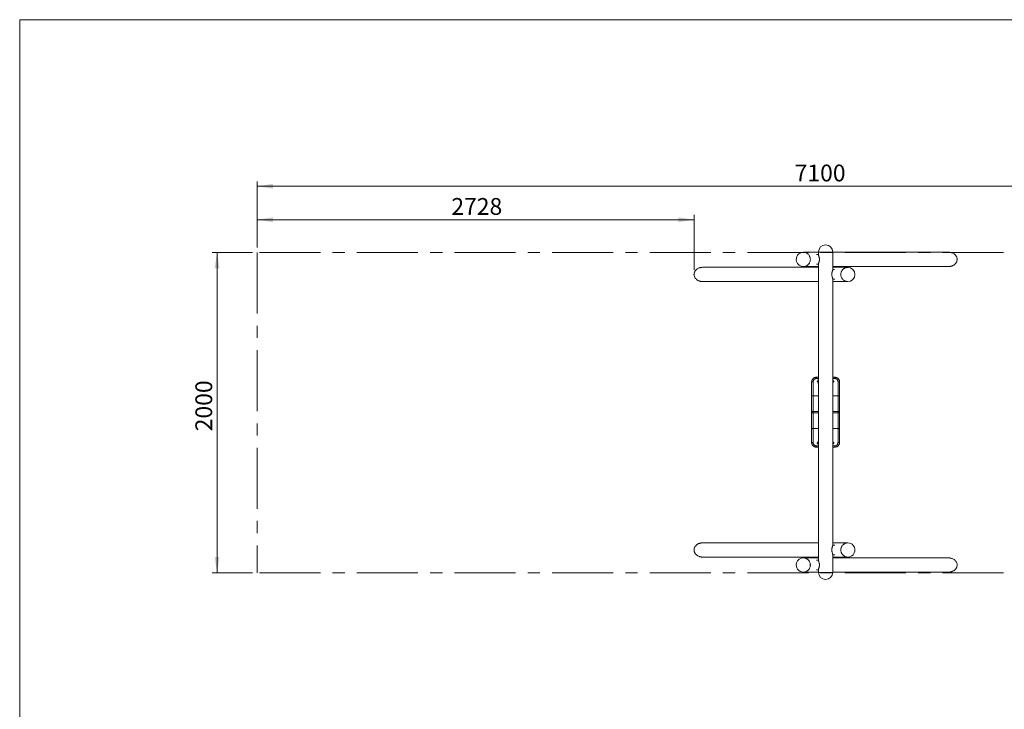
# Model space of a CAD drawing. Units: millimetres. Extents: x 5 to 415, y 5 to 292.
# Drawn here: x 5 to 210, y 148 to 292 of the extents above; entities that cross this region are included whole.
import ezdxf

# ---------------------------------------------------------------- set-up
doc = ezdxf.new("R2010")
doc.units = ezdxf.units.MM
doc.header["$PDSIZE"] = -1
doc.linetypes.add('CENTERX2', pattern=[20.32, 12.7, -2.54, 2.54, -2.54])
doc.layers.add('1', color=7, linetype='Continuous', lineweight=15)
doc.styles.add('SLDTEXTSTYLE0', font='ISOCP', dxfattribs={"width": 0.96})
doc.dimstyles.new('SLDDIMSTYLE0', dxfattribs={"dimtxt": 3.5, "dimasz": 3.302, "dimexe": 0, "dimexo": 0.0625, "dimgap": 0.875, "dimtad": 2, "dimlfac": 30, "dimrnd": 1e-09, "dimzin": 12, "dimdsep": 46, "dimtxsty": 'SLDTEXTSTYLE0', "dimsah": 1, "dimcen": 0.09, "dimadec": 0, "dimazin": 0, "dimtfac": 1, "dimtofl": 0, "dimtmove": 0, "dimatfit": 3, "dimfxl": 0, "dimtolj": 1, "dimtzin": 12, "dimarcsym": 0})
doc.dimstyles.new('SLDDIMSTYLE1', dxfattribs={"dimtxt": 3.5, "dimasz": 3.302, "dimexe": 0, "dimexo": 0.0625, "dimgap": 0.875, "dimtad": 2, "dimdec": 0, "dimlfac": 30, "dimrnd": 1e-09, "dimzin": 12, "dimdsep": 46, "dimtxsty": 'SLDTEXTSTYLE0', "dimsah": 1, "dimcen": 0.09, "dimadec": 0, "dimazin": 0, "dimtfac": 1, "dimtdec": 0, "dimtofl": 0, "dimtmove": 0, "dimatfit": 3, "dimfxl": 0, "dimtolj": 1, "dimtzin": 12, "dimarcsym": 0})

# ---------------------------------------------------------------- blocks, each defined once
blk = doc.blocks.new('*D5')
at = {"layer": '1'}
for p, q in [((53.46, 243.57), (45.09, 243.57)), ((46.09, 243.57), (46.09, 176.9)), ((53.46, 176.9), (45.09, 176.9))]:
    blk.add_line(p, q, dxfattribs=at)
for points in [[(46.09, 243.57), (45.58, 240.26), (46.6, 240.26)], [(46.09, 176.9), (46.6, 180.2), (45.58, 180.2)]]:
    blk.add_solid(points, dxfattribs=at)
at = {"layer": '1', "insert": (41.58, 206.35), "char_height": 3.5, "attachment_point": 1, "rotation": 90, "style": 'SLDTEXTSTYLE0'}
blk.add_mtext('2000', dxfattribs=at)
blk = doc.blocks.new('*D6')
at = {"layer": '1'}
for p, q in [((54.46, 244.57), (54.46, 258.34)), ((291.13, 244.57), (291.13, 258.34)), ((291.13, 257.34), (54.46, 257.34))]:
    blk.add_line(p, q, dxfattribs=at)
for points in [[(54.46, 257.34), (57.76, 256.83), (57.76, 257.85)], [(291.13, 257.34), (287.83, 257.85), (287.83, 256.83)]]:
    blk.add_solid(points, dxfattribs=at)
at = {"layer": '1', "insert": (166.35, 261.85), "char_height": 3.5, "attachment_point": 1, "style": 'SLDTEXTSTYLE0'}
blk.add_mtext('7100', dxfattribs=at)
blk = doc.blocks.new('*D7')
at = {"layer": '1'}
for p, q in [((54.46, 244.57), (54.46, 251.38)), ((145.41, 250.38), (54.46, 250.38)), ((145.41, 239.95), (145.41, 251.38))]:
    blk.add_line(p, q, dxfattribs=at)
for points in [[(54.46, 250.38), (57.76, 249.87), (57.76, 250.89)], [(145.41, 250.38), (142.1, 250.89), (142.1, 249.87)]]:
    blk.add_solid(points, dxfattribs=at)
at = {"layer": '1', "insert": (94.87, 254.89), "char_height": 3.5, "attachment_point": 1, "style": 'SLDTEXTSTYLE0'}
blk.add_mtext('2728', dxfattribs=at)

msp = doc.modelspace()

# ---------------------------------------------------------------- linework, layer by layer
at = {"color": 7, "linetype": 'Continuous', "lineweight": 15}
for p, q in [((171.31284, 243.60004), (168.21075, 243.60004)), ((171.31284, 243.12431), (170.90755, 243.12431)), ((171.31284, 243.6559), (171.31284, 243.06945)), ((174.27617, 243.6559), (171.31284, 243.6559)), ((171.3275, 243.6559), (171.31284, 243.6559)), ((174.27617, 243.6559), (171.3275, 243.6559)), ((174.27617, 239.93931), (174.27617, 243.6559)), ((198.3999, 243.60004), (174.27617, 243.60004)), ((171.31284, 240.47176), (147.18796, 240.47176)), ((168.16117, 240.63671), (171.31284, 240.63671)), ((170.90922, 241.1143), (171.31284, 241.1143)), ((171.31284, 241.16916), (171.31284, 179.47606)), ((174.27617, 240.63671), (198.40103, 240.63671)), ((177.42784, 240.47176), (174.27617, 240.47176)), ((174.67979, 239.99416), (174.27617, 239.99416)), ((174.27617, 182.60606), (174.27617, 238.03901)), ((174.27617, 237.98416), (174.68146, 237.98416)), ((147.18912, 237.50843), (171.31284, 237.50843)), ((174.27617, 237.50843), (177.37826, 237.50843)), ((170.87784, 217.58923), (170.87784, 217.32823)), ((170.87784, 217.58923), (171.31284, 217.58923)), ((174.27617, 217.58923), (174.71117, 217.58923)), ((174.71117, 217.58923), (174.71117, 217.32823)), ((169.87784, 213.80047), (169.87784, 216.58923)), ((170.21117, 216.63413), (170.21117, 213.73061)), ((171.22752, 216.87425), (171.13608, 216.8491)), ((171.18912, 216.65627), (171.28056, 216.68142)), ((171.27784, 217.06769), (171.27784, 216.88334)), ((171.27784, 216.67932), (171.27784, 216.36769)), ((174.30894, 216.68128), (174.39989, 216.65627)), ((174.31117, 216.88409), (174.31117, 217.04341)), ((174.31117, 216.34341), (174.31117, 216.68067)), ((174.45293, 216.8491), (174.36149, 216.87425)), ((175.37784, 213.73061), (175.37784, 216.63413)), ((175.71117, 216.58923), (175.71117, 213.80047)), ((169.87784, 210.38113), (169.87784, 213.80047)), ((170.21117, 213.73061), (170.21117, 210.45433)), ((175.37784, 210.45433), (175.37784, 213.73061)), ((175.71117, 213.80047), (175.71117, 210.38113)), ((169.87784, 210.264), (169.87784, 210.38113)), ((169.87784, 206.84463), (169.87784, 210.264)), ((170.21117, 210.45433), (170.21117, 210.1908)), ((170.21117, 210.1908), (170.21117, 206.91449)), ((175.37784, 210.1908), (175.37784, 210.45433)), ((175.37784, 206.91449), (175.37784, 210.1908)), ((175.71117, 210.38113), (175.71117, 210.264)), ((175.71117, 210.264), (175.71117, 206.84463)), ((169.87784, 204.0559), (169.87784, 206.84463)), ((170.21117, 206.91449), (170.21117, 204.011)), ((175.37784, 204.011), (175.37784, 206.91449)), ((175.71117, 206.84463), (175.71117, 204.0559)), ((170.87784, 203.3169), (170.87784, 203.0559)), ((171.31284, 203.0559), (170.87784, 203.0559)), ((171.13608, 203.79603), (171.22752, 203.77088)), ((171.28007, 203.96385), (171.18912, 203.98887)), ((171.27784, 204.30172), (171.27784, 203.96447)), ((171.27784, 203.76104), (171.27784, 203.60172)), ((174.71117, 203.0559), (174.27617, 203.0559)), ((174.39989, 203.98887), (174.30845, 203.96372)), ((174.31117, 203.96582), (174.31117, 204.27745)), ((174.31117, 203.57745), (174.31117, 203.76179)), ((174.36149, 203.77088), (174.45293, 203.79603)), ((174.71117, 203.3169), (174.71117, 203.0559)), ((171.31284, 183.13757), (147.18796, 183.13757)), ((177.42784, 183.13757), (174.27617, 183.13757)), ((174.68063, 182.6609), (174.27617, 182.6609)), ((174.27617, 176.98923), (174.27617, 180.70574)), ((174.27617, 180.6509), (174.68063, 180.6509)), ((147.18912, 180.17423), (171.31284, 180.17423)), ((171.31284, 180.00757), (168.16117, 180.00757)), ((171.31284, 179.5309), (170.90838, 179.5309)), ((174.27617, 180.17423), (177.42784, 180.17423)), ((198.3999, 180.00757), (174.27617, 180.00757)), ((168.16117, 177.04423), (171.31284, 177.04423)), ((170.90838, 177.5209), (171.31284, 177.5209)), ((171.31284, 177.57574), (171.31284, 176.98923)), ((174.27617, 176.98923), (171.31284, 176.98923)), ((174.27617, 177.04423), (198.40103, 177.04423))]:
    msp.add_line(p, q, dxfattribs=at)
at = {"color": 8, "linetype": 'Continuous', "lineweight": 15}
for p, q in [((171.31284, 217.32823), (170.87784, 217.32823)), ((174.71117, 217.32823), (174.27617, 217.32823)), ((171.31284, 213.73061), (170.21117, 213.73061)), ((175.37784, 213.73061), (174.27617, 213.73061)), ((171.31284, 210.45433), (170.21117, 210.45433)), ((171.31284, 210.1908), (170.21117, 210.1908)), ((175.37784, 210.45433), (174.27617, 210.45433)), ((175.37784, 210.1908), (174.27617, 210.1908)), ((171.31284, 206.91449), (170.21117, 206.91449)), ((175.37784, 206.91449), (174.27617, 206.91449)), ((170.87784, 203.3169), (171.31284, 203.3169)), ((174.27617, 203.3169), (174.71117, 203.3169))]:
    msp.add_line(p, q, dxfattribs=at)
at = {"color": 7, "linetype": 'Continuous', "lineweight": 15, "flags": 128}
for points in [[(168.16117, 243.60004), (168.22651, 243.59855), (168.35667, 243.58663), (168.48525, 243.56289), (168.61122, 243.52752), (168.73357, 243.48081), (168.85131, 243.42312), (168.96349, 243.35493), (169.06922, 243.27679), (169.16763, 243.18931), (169.25794, 243.09322), (169.33942, 242.98928), (169.41141, 242.87832), (169.47334, 242.76125), (169.5247, 242.63899), (169.56508, 242.51255), (169.59416, 242.38294), (169.6117, 242.25119), (169.61757, 242.11837), (169.6117, 241.98556), (169.59416, 241.85381), (169.56508, 241.7242), (169.5247, 241.59775), (169.47334, 241.4755), (169.41141, 241.35843), (169.33942, 241.24747), (169.25794, 241.14353), (169.16763, 241.04743), (169.06922, 240.95996), (168.96349, 240.88181), (168.85131, 240.81362), (168.73357, 240.75594), (168.61122, 240.70922), (168.48525, 240.67386), (168.35667, 240.65012), (168.22651, 240.6382), (168.09583, 240.6382), (167.96567, 240.65012), (167.8938, 240.66189)], [(168.16117, 243.6009), (168.23055, 243.59922), (168.36067, 243.58693), (168.48919, 243.56283), (168.61506, 243.52711), (168.73728, 243.48005), (168.85486, 243.42203), (168.96686, 243.35352), (169.07237, 243.27508), (169.17055, 243.18733), (169.26059, 243.09098), (169.34179, 242.98681), (169.41348, 242.87565), (169.47508, 242.7584), (169.52611, 242.636), (169.56615, 242.50945), (169.59488, 242.37975), (169.61206, 242.24796), (169.61756, 242.11512), (169.61133, 241.98233), (169.59343, 241.85063), (169.564, 241.7211), (169.52327, 241.59477), (169.47158, 241.47266), (169.40933, 241.35576), (169.33704, 241.24501), (169.25528, 241.1413), (169.16471, 241.04546), (169.06606, 240.95826), (168.96012, 240.88042), (168.84775, 240.81254), (168.72985, 240.75519), (168.60738, 240.70882), (168.48131, 240.67381), (168.35266, 240.65043), (168.22248, 240.63888), (168.16117, 240.63757)], [(177.42784, 237.50843), (177.3625, 237.50992), (177.23234, 237.52183), (177.10376, 237.54557), (176.97779, 237.58094), (176.85544, 237.62766), (176.7377, 237.68534), (176.62551, 237.75353), (176.51979, 237.83168), (176.42138, 237.91915), (176.33107, 238.01525), (176.24959, 238.11919), (176.1776, 238.23015), (176.11567, 238.34722), (176.06431, 238.46947), (176.02393, 238.59591), (175.99485, 238.72553), (175.97731, 238.85728), (175.97144, 238.99009), (175.97731, 239.12291), (175.99485, 239.25465), (176.02393, 239.38427), (176.06431, 239.51071), (176.11567, 239.63296), (176.1776, 239.75004), (176.24959, 239.86099), (176.33107, 239.96494), (176.42138, 240.06103), (176.51979, 240.14851), (176.62551, 240.22665), (176.7377, 240.29484), (176.85544, 240.35252), (176.97779, 240.39924), (177.10376, 240.43461), (177.23234, 240.45835), (177.3625, 240.47027), (177.49318, 240.47027), (177.62333, 240.45835), (177.69521, 240.44658)], [(177.42784, 237.50757), (177.38148, 237.50832), (177.25119, 237.51851), (177.12231, 237.54054), (176.9959, 237.57423), (176.87296, 237.61932), (176.75449, 237.67543), (176.64144, 237.74213), (176.53472, 237.81886), (176.4352, 237.90502), (176.34366, 237.99991), (176.26086, 238.10277), (176.18745, 238.21276), (176.12403, 238.329), (176.0711, 238.45056), (176.0291, 238.57645), (175.99836, 238.70567), (175.97913, 238.83718), (175.97157, 238.9699), (175.97573, 239.10278), (175.99158, 239.23475), (176.01899, 239.36474), (176.05775, 239.49171), (176.10754, 239.61463), (176.16796, 239.73252), (176.23852, 239.84442), (176.31866, 239.94944), (176.40773, 240.04672), (176.50501, 240.1355), (176.60972, 240.21504), (176.72102, 240.28471), (176.83801, 240.34395), (176.95975, 240.39229), (177.08526, 240.42933), (177.21353, 240.45477), (177.34352, 240.46841), (177.42784, 240.4709)], [(170.21117, 216.63413), (170.14614, 216.63326), (170.08361, 216.63071), (170.02598, 216.62656), (169.97547, 216.62098), (169.93402, 216.61418), (169.90321, 216.60641), (169.88424, 216.59799), (169.87784, 216.58923)], [(171.27784, 216.60966), (171.27039, 216.6303), (171.27011, 216.63144)], [(174.34461, 216.62019), (174.33286, 216.59342), (174.30961, 216.56318)], [(174.31887, 216.63132), (174.31272, 216.61303), (174.31117, 216.60966)], [(175.71117, 216.58923), (175.70477, 216.59799), (175.6858, 216.60641), (175.65499, 216.61418), (175.61354, 216.62098), (175.56303, 216.62656), (175.5054, 216.63071), (175.44287, 216.63326), (175.37784, 216.63413)], [(170.21117, 213.73061), (170.14614, 213.73195), (170.08361, 213.73592), (170.02598, 213.74238), (169.97547, 213.75107), (169.93402, 213.76166), (169.90321, 213.77374), (169.88424, 213.78684), (169.87784, 213.80047)], [(175.71117, 213.80047), (175.70477, 213.78684), (175.6858, 213.77374), (175.65499, 213.76166), (175.61354, 213.75107), (175.56303, 213.74238), (175.5054, 213.73592), (175.44287, 213.73195), (175.37784, 213.73061)], [(170.21117, 210.45433), (170.14614, 210.45293), (170.08361, 210.44876), (170.02598, 210.442), (169.97547, 210.43289), (169.93402, 210.4218), (169.90321, 210.40914), (169.88424, 210.39541), (169.87784, 210.38113)], [(170.21117, 210.1908), (170.14614, 210.19221), (170.08361, 210.19637), (170.02598, 210.20314), (169.97547, 210.21224), (169.93402, 210.22333), (169.90321, 210.23599), (169.88424, 210.24972), (169.87784, 210.264)], [(175.71117, 210.38113), (175.70477, 210.39541), (175.6858, 210.40914), (175.65499, 210.4218), (175.61354, 210.43289), (175.56303, 210.442), (175.5054, 210.44876), (175.44287, 210.45293), (175.37784, 210.45433)], [(175.71117, 210.264), (175.70477, 210.24972), (175.6858, 210.23599), (175.65499, 210.22333), (175.61354, 210.21224), (175.56303, 210.20314), (175.5054, 210.19637), (175.44287, 210.19221), (175.37784, 210.1908)], [(170.21117, 206.91449), (170.14614, 206.91315), (170.08361, 206.90917), (170.02598, 206.90272), (169.97547, 206.89403), (169.93402, 206.88344), (169.90321, 206.87136), (169.88424, 206.85826), (169.87784, 206.84463)], [(175.71117, 206.84463), (175.70477, 206.85826), (175.6858, 206.87136), (175.65499, 206.88344), (175.61354, 206.89403), (175.56303, 206.90272), (175.5054, 206.90917), (175.44287, 206.91315), (175.37784, 206.91449)], [(170.21117, 204.011), (170.14614, 204.01187), (170.08361, 204.01442), (170.02598, 204.01857), (169.97547, 204.02415), (169.93402, 204.03096), (169.90321, 204.03872), (169.88424, 204.04714), (169.87784, 204.0559)], [(171.24444, 204.02507), (171.25615, 204.05171), (171.2794, 204.08196)], [(171.27014, 204.01381), (171.27629, 204.0321), (171.27784, 204.03547)], [(174.31117, 204.03547), (174.31862, 204.01483), (174.3189, 204.0137)], [(175.71117, 204.0559), (175.70477, 204.04714), (175.6858, 204.03872), (175.65499, 204.03096), (175.61354, 204.02415), (175.56303, 204.01857), (175.5054, 204.01442), (175.44287, 204.01187), (175.37784, 204.011)], [(177.42784, 180.17423), (177.3625, 180.17573), (177.23234, 180.18764), (177.10376, 180.21138), (176.97779, 180.24675), (176.85544, 180.29347), (176.7377, 180.35115), (176.62551, 180.41934), (176.51979, 180.49749), (176.42138, 180.58496), (176.33107, 180.68105), (176.24959, 180.785), (176.1776, 180.89595), (176.11567, 181.01303), (176.06431, 181.13528), (176.02393, 181.26172), (175.99485, 181.39134), (175.97731, 181.52308), (175.97144, 181.6559), (175.97731, 181.78872), (175.99485, 181.92046), (176.02393, 182.05008), (176.06431, 182.17652), (176.11567, 182.29877), (176.1776, 182.41584), (176.24959, 182.5268), (176.33107, 182.63075), (176.42138, 182.72684), (176.51979, 182.81431), (176.62551, 182.89246), (176.7377, 182.96065), (176.85544, 183.01833), (176.97779, 183.06505), (177.10376, 183.10042), (177.23234, 183.12416), (177.3625, 183.13608), (177.42784, 183.13757)], [(176.31866, 180.69569), (176.23852, 180.80071), (176.16796, 180.91261), (176.10754, 181.0305), (176.05775, 181.15342), (176.01899, 181.28039), (175.99158, 181.41038), (175.97573, 181.54235), (175.97157, 181.67523), (175.97913, 181.80796), (175.99836, 181.93946), (176.0291, 182.06868), (176.0711, 182.19457), (176.12403, 182.31613), (176.18745, 182.43237), (176.26086, 182.54237), (176.34366, 182.64522), (176.4352, 182.74011), (176.53472, 182.82627), (176.64144, 182.903), (176.75449, 182.9697), (176.87296, 183.02581), (176.9959, 183.0709), (177.12231, 183.1046), (177.25119, 183.12663), (177.38148, 183.13682), (177.42784, 183.13757)], [(168.16117, 180.00757), (168.22651, 180.00607), (168.35667, 179.99416), (168.48525, 179.97042), (168.61122, 179.93505), (168.73357, 179.88833), (168.85131, 179.83065), (168.96349, 179.76246), (169.06922, 179.68431), (169.16763, 179.59684), (169.25794, 179.50075), (169.33942, 179.3968), (169.41141, 179.28585), (169.47334, 179.16877), (169.5247, 179.04652), (169.56508, 178.92008), (169.59416, 178.79046), (169.6117, 178.65872), (169.61757, 178.5259), (169.6117, 178.39308), (169.59416, 178.26134), (169.56508, 178.13172), (169.5247, 178.00528), (169.47334, 177.88303), (169.41141, 177.76595), (169.33942, 177.655), (169.25794, 177.55105), (169.16763, 177.45496), (169.06922, 177.36749), (168.96349, 177.28934), (168.85131, 177.22115), (168.73357, 177.16347), (168.61122, 177.11675), (168.48525, 177.08138), (168.35667, 177.05764), (168.22651, 177.04572), (168.16117, 177.04423)], [(168.60738, 179.93631), (168.72985, 179.88994), (168.84775, 179.83259), (168.96012, 179.76472), (169.06606, 179.68687), (169.16471, 179.59968), (169.25528, 179.50384), (169.33704, 179.40012), (169.40933, 179.28937), (169.47158, 179.17247), (169.52327, 179.05037), (169.564, 178.92404), (169.59343, 178.7945), (169.61133, 178.66281), (169.61756, 178.53001), (169.61206, 178.39718), (169.59488, 178.26538), (169.56615, 178.13568), (169.52611, 178.00913), (169.47508, 177.88673), (169.41348, 177.76948), (169.34179, 177.65832), (169.26059, 177.55415), (169.17055, 177.4578), (169.07237, 177.37005), (168.96686, 177.29161), (168.85486, 177.2231), (168.73728, 177.16509), (168.61506, 177.11803), (168.48919, 177.0823), (168.36067, 177.0582), (168.23055, 177.04591), (168.16117, 177.04423)]]:
    msp.add_lwpolyline(points, dxfattribs=at)
at = {"color": 7, "linetype": 'Continuous', "lineweight": 15}
for centre, radius, start, end in [((172.7945, 243.6559), 1.48167, 0, 180), ((168.16117, 242.11923), 1.48167, 90, 197.5556394), ((168.16117, 242.11923), 1.48167, 197.5556394, 270), ((177.42784, 238.98923), 1.48167, 270, 90), ((171.3773, 216.66253), 0.13948, 198.3998459, 224.513615), ((171.37726, 216.65828), 0.12354, 192.1424464, 216.4145148), ((171.37784, 217.06769), 0.1, 130.5421432, 180), ((171.37784, 216.36769), 0.1, 180, 229.4578568), ((174.21117, 217.04341), 0.1, 0, 49.4589394), ((174.21117, 216.34341), 0.1, 310.5410606, 0), ((174.21176, 216.65828), 0.12353, 323.5845708, 347.6160145), ((171.37725, 203.98686), 0.12353, 143.5845708, 167.6160145), ((171.37784, 204.30172), 0.1, 130.5421326, 180), ((171.37784, 203.60172), 0.1, 180, 229.4578674), ((174.21117, 204.27745), 0.1, 0, 49.4589289), ((174.21117, 203.57745), 0.1, 310.5410711, 0), ((174.21171, 203.9826), 0.13948, 18.306374, 44.5132517), ((174.21175, 203.98685), 0.12355, 12.1426508, 36.4140607), ((177.42784, 181.6559), 1.48167, 39.9095042, 90), ((177.42784, 181.6559), 1.48167, 270, 39.9095042), ((177.43065, 181.62059), 1.44636, 219.751947, 269.8884876), ((168.16117, 178.5259), 1.48167, 162.4443606, 270), ((168.16117, 178.5259), 1.48167, 90, 162.4443606), ((168.16104, 178.57399), 1.43358, 71.8596702, 89.9948019), ((172.7945, 176.98923), 1.48167, 180, 0)]:
    msp.add_arc(centre, radius, start, end, dxfattribs=at)
at = {"color": 8, "linetype": 'Continuous', "lineweight": 15}
for centre, radius, start, end in [((171.16529, 216.75224), 0.09889, 178.4941765, 283.9444026), ((171.16284, 216.75648), 0.09642, 106.1122129, 180.9738712), ((174.33223, 216.77741), 0.09893, 256.8678542, 1.4907234), ((174.33473, 216.78163), 0.09641, 359.0258864, 73.9056729), ((174.42372, 216.75224), 0.09889, 256.0555974, 1.5058235), ((174.42617, 216.75648), 0.09642, 359.0261535, 73.8878601), ((171.16529, 203.89289), 0.09889, 76.0556102, 181.5058106), ((171.16284, 203.88866), 0.09642, 179.0260698, 253.8878461), ((171.25678, 203.86772), 0.09893, 76.8678655, 181.4906546), ((171.25428, 203.86351), 0.09642, 179.0259425, 253.9056169), ((174.42372, 203.89289), 0.09889, 358.4942398, 103.944396), ((174.42617, 203.88866), 0.09642, 286.1121399, 0.9738465)]:
    msp.add_arc(centre, radius, start, end, dxfattribs=at)
at = {"color": 7, "linetype": 'Continuous', "lineweight": 15}
for points, knots in [([(171.31401, 243.06759), (171.31432, 243.0551), (171.31503, 243.02589), (171.33131, 242.9569), (171.35823, 242.86487), (171.39528, 242.74842), (171.43815, 242.60741), (171.47539, 242.45815), (171.49981, 242.31322), (171.5113, 242.18175), (171.51084, 242.04677), (171.49865, 241.9172), (171.47748, 241.79455), (171.44696, 241.66437), (171.40727, 241.52791), (171.36459, 241.39439), (171.33109, 241.28191), (171.31346, 241.20761), (171.31422, 241.17975), (171.31445, 241.17169)], [0, 0, 0, 0, 0.043652949, 0.102140128, 0.164275885, 0.22774869, 0.29973514, 0.373952938, 0.424592408, 0.476580207, 0.527277404, 0.579626799, 0.628050527, 0.677455557, 0.749177408, 0.822961427, 0.895157955, 0.969678975, 1, 1, 1, 1]), ([(198.40584, 240.63764), (198.45358, 240.63835), (198.55969, 240.63992), (198.72325, 240.65928), (198.89572, 240.69281), (199.06519, 240.74143), (199.23221, 240.80549), (199.39444, 240.88575), (199.57155, 240.99626), (199.72105, 241.11826), (199.84263, 241.24529), (199.9257, 241.34869), (199.99842, 241.45828), (200.06102, 241.57468), (200.11238, 241.69834), (200.1596, 241.85657), (200.18857, 242.05253), (200.17989, 242.27395), (200.13335, 242.48581), (200.05533, 242.68155), (199.9455, 242.86621), (199.80331, 243.03999), (199.62923, 243.19839), (199.41706, 243.34201), (199.17236, 243.46071), (198.93953, 243.53443), (198.73936, 243.57508), (198.57651, 243.5939), (198.46371, 243.60186), (198.40521, 243.59981), (198.4022, 243.5997)], [0, 0, 0, 0, 0.027927973, 0.062065801, 0.096202794, 0.130649864, 0.165093645, 0.200743738, 0.236387924, 0.287078824, 0.313129451, 0.339176705, 0.364583668, 0.389987968, 0.416393384, 0.44279632, 0.486455623, 0.531633958, 0.571685462, 0.612827462, 0.654393711, 0.696920568, 0.74376216, 0.791607753, 0.846368, 0.902318726, 0.934032045, 0.965746334, 0.998237691, 1, 1, 1, 1]), ([(147.18311, 240.47033), (147.16563, 240.47067), (147.09223, 240.47211), (146.96008, 240.46108), (146.78807, 240.43624), (146.61413, 240.39494), (146.44267, 240.33821), (146.2449, 240.25183), (146.06915, 240.14795), (145.9181, 240.03119), (145.8137, 239.93614), (145.75258, 239.86658), (145.72339, 239.83336)], [0, 0, 0, 0, 0.031905807, 0.134040079, 0.241577363, 0.349110466, 0.460020578, 0.570918855, 0.742721838, 0.831011818, 0.919289542, 1, 1, 1, 1]), ([(174.275, 238.04088), (174.27469, 238.05336), (174.27398, 238.08257), (174.25769, 238.15156), (174.23078, 238.24359), (174.19373, 238.36005), (174.15086, 238.50106), (174.11362, 238.65031), (174.0892, 238.79525), (174.07771, 238.92672), (174.07817, 239.0617), (174.09036, 239.19126), (174.11153, 239.31392), (174.14205, 239.44409), (174.18173, 239.58056), (174.22442, 239.71408), (174.25791, 239.82656), (174.27555, 239.90085), (174.27478, 239.92871), (174.27456, 239.93677)], [0, 0, 0, 0, 0.0436529432, 0.1021401147, 0.1642758628, 0.2277486601, 0.2997351002, 0.3739528883, 0.4245923522, 0.4765801439, 0.5272773343, 0.5796274735, 0.6280504759, 0.677455499, 0.7491773412, 0.8229613505, 0.8951583208, 0.9696789787, 1, 1, 1, 1]), ([(145.72339, 239.83336), (145.67814, 239.77417), (145.58648, 239.65425), (145.48756, 239.45036), (145.42245, 239.23127), (145.39935, 239.01019), (145.41573, 238.79171), (145.46716, 238.58674), (145.55175, 238.39198), (145.66732, 238.20905), (145.81439, 238.03918), (145.99717, 237.8813), (146.21249, 237.74379), (146.42132, 237.64915), (146.60389, 237.58888), (146.75448, 237.55132), (146.90862, 237.52535), (147.05346, 237.51033), (147.1464, 237.51002), (147.18686, 237.50989)], [0, 0, 0, 0, 0.064033497, 0.129725743, 0.193816707, 0.260034142, 0.319937812, 0.38162208, 0.441113471, 0.502059077, 0.567259289, 0.633885862, 0.709375656, 0.786478596, 0.830643628, 0.874810484, 0.919992355, 0.965174553, 1, 1, 1, 1]), ([(169.87784, 216.58923), (169.88057, 216.64525), (169.88611, 216.75893), (169.93061, 216.92363), (170.00093, 217.08005), (170.09651, 217.22109), (170.21586, 217.34525), (170.35331, 217.44644), (170.5071, 217.52279), (170.68226, 217.57765), (170.80887, 217.58515), (170.87784, 217.58923)], [0, 0, 0, 0, 0.107109709, 0.217368337, 0.324411499, 0.434584719, 0.542024113, 0.652662865, 0.759150617, 0.868814489, 1, 1, 1, 1]), ([(170.87784, 217.32823), (170.83182, 217.3254), (170.74762, 217.32022), (170.63082, 217.28201), (170.52845, 217.22939), (170.43657, 217.15874), (170.35717, 217.07307), (170.29339, 216.97484), (170.24656, 216.86697), (170.21687, 216.75237), (170.21307, 216.67354), (170.21117, 216.63413)], [0, 0, 0, 0, 0.128050558, 0.234292935, 0.340562588, 0.449384391, 0.558237815, 0.668220723, 0.778221859, 0.889109834, 1, 1, 1, 1]), ([(174.71117, 217.58923), (174.7657, 217.58665), (174.87632, 217.5814), (175.03678, 217.53925), (175.1894, 217.47274), (175.32785, 217.38224), (175.45085, 217.26906), (175.55334, 217.13708), (175.63368, 216.98764), (175.68192, 216.84273), (175.70705, 216.70831), (175.70979, 216.62911), (175.71117, 216.58923)], [0, 0, 0, 0, 0.10379101, 0.210551427, 0.314067445, 0.420483129, 0.525022424, 0.632494309, 0.7389749, 0.84853591, 0.923736879, 1, 1, 1, 1]), ([(175.37784, 216.63413), (175.3743, 216.68908), (175.36824, 216.78311), (175.32612, 216.90973), (175.27363, 217.013), (175.20491, 217.10508), (175.12369, 217.1835), (175.03085, 217.24673), (174.92971, 217.29309), (174.82199, 217.32253), (174.74811, 217.32633), (174.71117, 217.32823)], [0, 0, 0, 0, 0.154405082, 0.264188091, 0.37395847, 0.480352355, 0.586720815, 0.690460559, 0.79417244, 0.897092706, 1, 1, 1, 1]), ([(171.13608, 216.8491), (171.12928, 216.84705), (171.11779, 216.84357), (171.09688, 216.83196), (171.07831, 216.81575), (171.06254, 216.79255), (171.05333, 216.76368), (171.05318, 216.73269), (171.06182, 216.70461), (171.07611, 216.68243), (171.0927, 216.66656), (171.10975, 216.65585), (171.12587, 216.64907), (171.14206, 216.64442), (171.16281, 216.64038), (171.19122, 216.6368), (171.23075, 216.63371), (171.2604, 216.63193), (171.27808, 216.63141), (171.27893, 216.63138)], [0, 0, 0, 0, 0.064728211, 0.10924432, 0.158704325, 0.213531775, 0.272221758, 0.332418949, 0.390553034, 0.440674848, 0.485898128, 0.528033398, 0.570414728, 0.619445054, 0.688723422, 0.795061351, 0.892497634, 0.994849868, 1, 1, 1, 1]), ([(171.31284, 216.88587), (171.30901, 216.88563), (171.29087, 216.88446), (171.26214, 216.88154), (171.23997, 216.87687), (171.22752, 216.87425)], [0, 0, 0, 0, 0.104902938, 0.497293318, 1, 1, 1, 1]), ([(171.25151, 216.63275), (171.24673, 216.62289), (171.23748, 216.60385), (171.2366, 216.58274), (171.23617, 216.57257)], [0, 0, 0, 0, 0.518148684, 1, 1, 1, 1]), ([(171.23617, 216.57257), (171.23791, 216.55673), (171.24138, 216.52505), (171.25843, 216.4906), (171.27432, 216.47747), (171.27784, 216.47457)], [0, 0, 0, 0, 0.437820433, 0.875712218, 1, 1, 1, 1]), ([(171.28085, 216.68146), (171.28079, 216.68145), (171.28063, 216.68142), (171.28965, 216.68294), (171.30032, 216.6843), (171.31056, 216.68511), (171.31284, 216.68528)], [0, 0, 0, 0, 0.1728762089, 0.4850741526, 0.8853624341, 1, 1, 1, 1]), ([(174.36149, 216.87425), (174.35609, 216.87556), (174.34006, 216.87944), (174.31472, 216.88279), (174.28835, 216.88497), (174.27617, 216.88598)], [0, 0, 0, 0, 0.214387833, 0.637094938, 1, 1, 1, 1]), ([(174.27617, 216.68527), (174.28171, 216.68478), (174.29448, 216.68364), (174.30561, 216.68201), (174.30978, 216.68108), (174.3087, 216.68135), (174.30845, 216.68142)], [0, 0, 0, 0, 0.2756639593, 0.6355434359, 0.915520993, 1, 1, 1, 1]), ([(174.30866, 216.63142), (174.31571, 216.63167), (174.33875, 216.63247), (174.37288, 216.6347), (174.41024, 216.63815), (174.4373, 216.64222), (174.45931, 216.64756), (174.47997, 216.65596), (174.49995, 216.66925), (174.5178, 216.68836), (174.53127, 216.7142), (174.53705, 216.74521), (174.53291, 216.7761), (174.52083, 216.80212), (174.50518, 216.82115), (174.48816, 216.83443), (174.47144, 216.84309), (174.46026, 216.84702), (174.45435, 216.8487), (174.45293, 216.8491)], [0, 0, 0, 0, 0.043613438, 0.142532043, 0.243948438, 0.352730938, 0.423819995, 0.477393141, 0.523327231, 0.575054677, 0.631633055, 0.691109404, 0.755144204, 0.808845107, 0.856293322, 0.899719967, 0.941227647, 0.985905645, 1, 1, 1, 1]), ([(174.31117, 216.47244), (174.31143, 216.47263), (174.32456, 216.48202), (174.34096, 216.51168), (174.35457, 216.55688), (174.35328, 216.60031), (174.34176, 216.62369), (174.33733, 216.63268)], [0, 0, 0, 0, 0.005535471, 0.277730092, 0.551704756, 0.827483311, 1, 1, 1, 1]), ([(170.87784, 203.0559), (170.80887, 203.05996), (170.68308, 203.06737), (170.50798, 203.1222), (170.35468, 203.19774), (170.21665, 203.29947), (170.09747, 203.42269), (170.00151, 203.56445), (169.93107, 203.71993), (169.88643, 203.8854), (169.8807, 203.99907), (169.87784, 204.0559)], [0, 0, 0, 0, 0.131190674, 0.239263152, 0.347340447, 0.456376652, 0.565417507, 0.674024458, 0.782632639, 0.891317393, 1, 1, 1, 1]), ([(170.21117, 204.011), (170.21307, 203.97159), (170.21687, 203.89276), (170.24656, 203.77816), (170.29339, 203.67029), (170.35717, 203.57206), (170.43657, 203.48639), (170.52845, 203.41574), (170.63082, 203.36312), (170.74762, 203.32491), (170.83182, 203.31973), (170.87784, 203.3169)], [0, 0, 0, 0, 0.110890017, 0.221778424, 0.33177983, 0.441762995, 0.550616608, 0.659438282, 0.765708207, 0.871950303, 1, 1, 1, 1]), ([(171.28035, 204.01371), (171.2733, 204.01347), (171.25026, 204.01266), (171.21613, 204.01043), (171.17877, 204.00699), (171.15171, 204.00292), (171.1297, 203.99757), (171.10904, 203.98917), (171.08907, 203.97588), (171.07121, 203.95678), (171.05774, 203.93093), (171.05196, 203.89992), (171.0561, 203.86903), (171.06818, 203.84301), (171.08383, 203.82398), (171.10085, 203.8107), (171.11757, 203.80204), (171.12875, 203.79811), (171.13466, 203.79643), (171.13608, 203.79603)], [0, 0, 0, 0, 0.043613443, 0.142532058, 0.243948464, 0.352730975, 0.423819905, 0.477393216, 0.523327311, 0.575054763, 0.631633041, 0.691109396, 0.755144172, 0.808845081, 0.856293444, 0.899720093, 0.941227778, 0.98590578, 1, 1, 1, 1]), ([(171.22752, 203.77088), (171.23292, 203.76957), (171.24895, 203.76569), (171.27429, 203.76234), (171.30066, 203.76016), (171.31284, 203.75916)], [0, 0, 0, 0, 0.214391177, 0.637105853, 1, 1, 1, 1]), ([(171.23617, 204.07257), (171.23791, 204.0884), (171.24138, 204.12008), (171.25843, 204.15453), (171.27432, 204.16766), (171.27784, 204.17056)], [0, 0, 0, 0, 0.437820802, 0.875712957, 1, 1, 1, 1]), ([(171.25149, 204.01244), (171.24671, 204.02229), (171.23748, 204.04131), (171.2366, 204.0624), (171.23617, 204.07257)], [0, 0, 0, 0, 0.517669745, 1, 1, 1, 1]), ([(171.31284, 203.95986), (171.3073, 203.96035), (171.29453, 203.96149), (171.2834, 203.96312), (171.27923, 203.96406), (171.28031, 203.96378), (171.28056, 203.96372)], [0, 0, 0, 0, 0.275645419, 0.6355339752, 0.9155187716, 1, 1, 1, 1]), ([(174.30817, 203.96367), (174.30822, 203.96368), (174.30838, 203.96371), (174.29936, 203.96219), (174.28869, 203.96083), (174.27845, 203.96003), (174.27617, 203.95985)], [0, 0, 0, 0, 0.1728729503, 0.4850650092, 0.8853450684, 1, 1, 1, 1]), ([(174.27617, 203.75926), (174.28, 203.7595), (174.29814, 203.76067), (174.32687, 203.76359), (174.34904, 203.76826), (174.36149, 203.77088)], [0, 0, 0, 0, 0.104913895, 0.49729925, 1, 1, 1, 1]), ([(174.45293, 203.79603), (174.45973, 203.79809), (174.47122, 203.80156), (174.49213, 203.81317), (174.5107, 203.82938), (174.52647, 203.85259), (174.53568, 203.88145), (174.53583, 203.91244), (174.52719, 203.94053), (174.5129, 203.9627), (174.49631, 203.97857), (174.47926, 203.98928), (174.46314, 203.99606), (174.44695, 204.00071), (174.4262, 204.00475), (174.39779, 204.00833), (174.35826, 204.01142), (174.32861, 204.0132), (174.31093, 204.01373), (174.31008, 204.01375)], [0, 0, 0, 0, 0.064728341, 0.109244437, 0.158704428, 0.213531861, 0.272221828, 0.332419, 0.390553, 0.440674799, 0.485898226, 0.52803331, 0.570414789, 0.6194451, 0.688723319, 0.795061217, 0.892497644, 0.994849648, 1, 1, 1, 1]), ([(174.31117, 204.17269), (174.31143, 204.1725), (174.32456, 204.16311), (174.34096, 204.13345), (174.35457, 204.08825), (174.35327, 204.0448), (174.34174, 204.02141), (174.3373, 204.01239)], [0, 0, 0, 0, 0.005533036, 0.277626711, 0.551500442, 0.827177451, 1, 1, 1, 1]), ([(175.71117, 204.0559), (175.70983, 204.01658), (175.70712, 203.93738), (175.68238, 203.80451), (175.63434, 203.65901), (175.55505, 203.51068), (175.45191, 203.37723), (175.33024, 203.26476), (175.19077, 203.17314), (175.03968, 203.10689), (174.8779, 203.06401), (174.76727, 203.05863), (174.71117, 203.0559)], [0, 0, 0, 0, 0.075200992, 0.151464786, 0.257945536, 0.367506516, 0.47204904, 0.579517529, 0.683038457, 0.789448775, 0.893242164, 1, 1, 1, 1]), ([(174.71117, 203.3169), (174.74811, 203.3188), (174.82199, 203.3226), (174.92971, 203.35204), (175.03085, 203.3984), (175.12369, 203.46163), (175.20491, 203.54005), (175.27363, 203.63213), (175.32612, 203.7354), (175.36824, 203.86202), (175.3743, 203.95605), (175.37784, 204.011)], [0, 0, 0, 0, 0.102907054, 0.205827085, 0.30953884, 0.413278377, 0.519646517, 0.62604064, 0.735810727, 0.845594038, 1, 1, 1, 1]), ([(145.72339, 182.49917), (145.67814, 182.43998), (145.58648, 182.32006), (145.48756, 182.11616), (145.42245, 181.89708), (145.39935, 181.67599), (145.41573, 181.45752), (145.46716, 181.25255), (145.55175, 181.05779), (145.66732, 180.87486), (145.81439, 180.70499), (145.99717, 180.5471), (146.21249, 180.40959), (146.42132, 180.31495), (146.60389, 180.25469), (146.75448, 180.21713), (146.90862, 180.19116), (147.05346, 180.17614), (147.1464, 180.17583), (147.18686, 180.17569)], [0, 0, 0, 0, 0.0640334762, 0.1297262135, 0.1938171569, 0.2600340029, 0.3199382222, 0.3816224708, 0.441113843, 0.5020589467, 0.5672591372, 0.6338860631, 0.7093758331, 0.7864787481, 0.8306437655, 0.8748104701, 0.9199923261, 0.9651745641, 1, 1, 1, 1]), ([(147.18311, 183.13614), (147.16563, 183.13648), (147.09223, 183.13792), (146.96008, 183.12689), (146.78807, 183.10205), (146.61413, 183.06075), (146.44267, 183.00402), (146.2449, 182.91764), (146.06915, 182.81376), (145.91811, 182.697), (145.8137, 182.60195), (145.75258, 182.53239), (145.72339, 182.49917)], [0, 0, 0, 0, 0.0319058243, 0.1340402309, 0.2415775729, 0.349110454, 0.4600206252, 0.5709194463, 0.742722521, 0.8310125479, 0.9192894989, 1, 1, 1, 1]), ([(174.275, 180.70762), (174.2747, 180.7201), (174.27398, 180.74931), (174.2577, 180.8183), (174.23079, 180.91033), (174.19374, 181.02679), (174.15086, 181.1678), (174.11363, 181.31705), (174.08921, 181.46199), (174.07772, 181.59346), (174.07817, 181.72843), (174.09036, 181.858), (174.11153, 181.98066), (174.14206, 182.11083), (174.18174, 182.2473), (174.22442, 182.38082), (174.25792, 182.4933), (174.27556, 182.56759), (174.27479, 182.59545), (174.27457, 182.60351)], [0, 0, 0, 0, 0.043652964, 0.102140163, 0.16427594, 0.227748768, 0.299735242, 0.373953065, 0.424592552, 0.476580369, 0.527276818, 0.579626982, 0.628050727, 0.677455773, 0.749177032, 0.822961615, 0.895158167, 0.969679212, 1, 1, 1, 1]), ([(171.31401, 179.47418), (171.31431, 179.4617), (171.31502, 179.43249), (171.33131, 179.3635), (171.35822, 179.27147), (171.39527, 179.15501), (171.43815, 179.014), (171.47538, 178.86475), (171.4998, 178.71981), (171.51129, 178.58834), (171.51084, 178.45337), (171.49865, 178.3238), (171.47748, 178.20114), (171.44695, 178.07097), (171.40727, 177.9345), (171.36459, 177.80098), (171.33109, 177.6885), (171.31345, 177.61421), (171.31422, 177.58635), (171.31444, 177.57829)], [0, 0, 0, 0, 0.04365296, 0.102140155, 0.164275927, 0.22774875, 0.299735218, 0.373953035, 0.424592519, 0.476580331, 0.527276777, 0.579626937, 0.628050678, 0.67745572, 0.749177591, 0.822961629, 0.895158175, 0.969679215, 1, 1, 1, 1]), ([(198.40584, 177.04516), (198.45358, 177.04587), (198.55969, 177.04745), (198.72325, 177.0668), (198.89571, 177.10034), (199.06519, 177.14895), (199.23221, 177.21301), (199.39443, 177.29328), (199.57155, 177.40379), (199.72105, 177.52579), (199.84264, 177.65281), (199.9257, 177.75622), (199.99842, 177.86581), (200.06102, 177.9822), (200.11238, 178.10587), (200.15961, 178.2641), (200.18857, 178.46005), (200.17989, 178.68148), (200.13335, 178.89334), (200.05533, 179.08907), (199.9455, 179.27373), (199.80331, 179.44752), (199.62923, 179.60592), (199.41706, 179.74953), (199.17236, 179.86824), (198.93954, 179.94196), (198.73936, 179.9826), (198.57651, 180.00143), (198.46371, 180.00937), (198.40521, 180.00733), (198.4022, 180.00723)], [0, 0, 0, 0, 0.027927963, 0.062065792, 0.096202861, 0.130649827, 0.165093609, 0.200743876, 0.236388063, 0.287078966, 0.313129314, 0.339176871, 0.364583835, 0.389988136, 0.416393554, 0.442796119, 0.486455807, 0.531634145, 0.571685272, 0.612827634, 0.654393885, 0.696920744, 0.743762338, 0.791607715, 0.846367965, 0.902318811, 0.934032055, 0.965746345, 0.998237704, 1, 1, 1, 1])]:
    msp.add_open_spline(points, degree=3, knots=knots, dxfattribs=at)
at = {"color": 8, "linetype": 'Continuous', "lineweight": 15}
for points, knots in [([(171.31284, 216.85339), (171.30579, 216.85919), (171.28874, 216.87323), (171.25385, 216.87985), (171.21629, 216.87325), (171.18444, 216.8517), (171.16222, 216.81904), (171.15932, 216.793), (171.15788, 216.77999)], [0, 0, 0, 0, 0.123587031, 0.298868988, 0.474151801, 0.649434845, 0.824717227, 1, 1, 1, 1]), ([(171.15788, 216.77999), (171.15932, 216.76691), (171.16221, 216.74077), (171.18447, 216.70697), (171.21615, 216.68454), (171.25021, 216.67533), (171.27062, 216.68059), (171.27884, 216.6827)], [0, 0, 0, 0, 0.213951707, 0.427902628, 0.641853182, 0.855804458, 1, 1, 1, 1]), ([(174.27617, 203.79175), (174.28322, 203.78594), (174.30027, 203.7719), (174.33516, 203.76528), (174.37272, 203.77188), (174.40457, 203.79343), (174.42679, 203.82609), (174.42969, 203.85213), (174.43113, 203.86515)], [0, 0, 0, 0, 0.123594701, 0.298875162, 0.47415648, 0.649438029, 0.824718618, 1, 1, 1, 1]), ([(174.43113, 203.86515), (174.42969, 203.87822), (174.4268, 203.90436), (174.40454, 203.93816), (174.37286, 203.9606), (174.3388, 203.9698), (174.31839, 203.96455), (174.31017, 203.96243)], [0, 0, 0, 0, 0.213951748, 0.427902219, 0.641852685, 0.855803874, 1, 1, 1, 1])]:
    msp.add_open_spline(points, degree=3, knots=knots, dxfattribs=at)
at = {"layer": '1'}
for p, q in [((415, 292), (5, 292)), ((5, 292), (5, 5))]:
    msp.add_line(p, q, dxfattribs=at)
at = {"layer": '1', "linetype": 'CENTERX2'}
for p, q in [((291.12784, 243.56539), (54.46117, 243.56539)), ((54.46117, 243.56539), (54.46117, 176.89872)), ((291.12784, 176.89872), (54.46117, 176.89872))]:
    msp.add_line(p, q, dxfattribs=at)
at = {"layer": '1'}
for p in [(200.18099, 242.0441), (145.40629, 238.95437)]:
    msp.add_point(p, dxfattribs=at)

# ---------------------------------------------------------------- dimensions: what is measured, and where the dimension line sits
for base, p1, p2, angle, picture, middle in [((54.46117, 257.34134), (291.12784, 243.56539), (54.46117, 243.56539), 0, '*D6', (170.8943, 257.34134)), ((46.09008, 176.89872), (54.46117, 243.56539), (54.46117, 176.89872), 90, '*D5', (46.09008, 211.24063))]:
    dim = msp.add_linear_dim(base=base, p1=p1, p2=p2, angle=angle, dimstyle='SLDDIMSTYLE0', dxfattribs=at)
    dim.commit()
    dim.dimension.update_dxf_attribs({"geometry": picture, "text_midpoint": middle, "dimtype": 160})
dim = msp.add_linear_dim(base=(54.46117, 250.38039), p1=(145.40629, 238.95437), p2=(54.46117, 243.56539), dimstyle='SLDDIMSTYLE1', dxfattribs=at)
dim.commit()
dim.dimension.update_dxf_attribs({"geometry": '*D7', "text_midpoint": (99.75977, 250.38039), "dimtype": 160})

doc.saveas('drawing.dxf')
